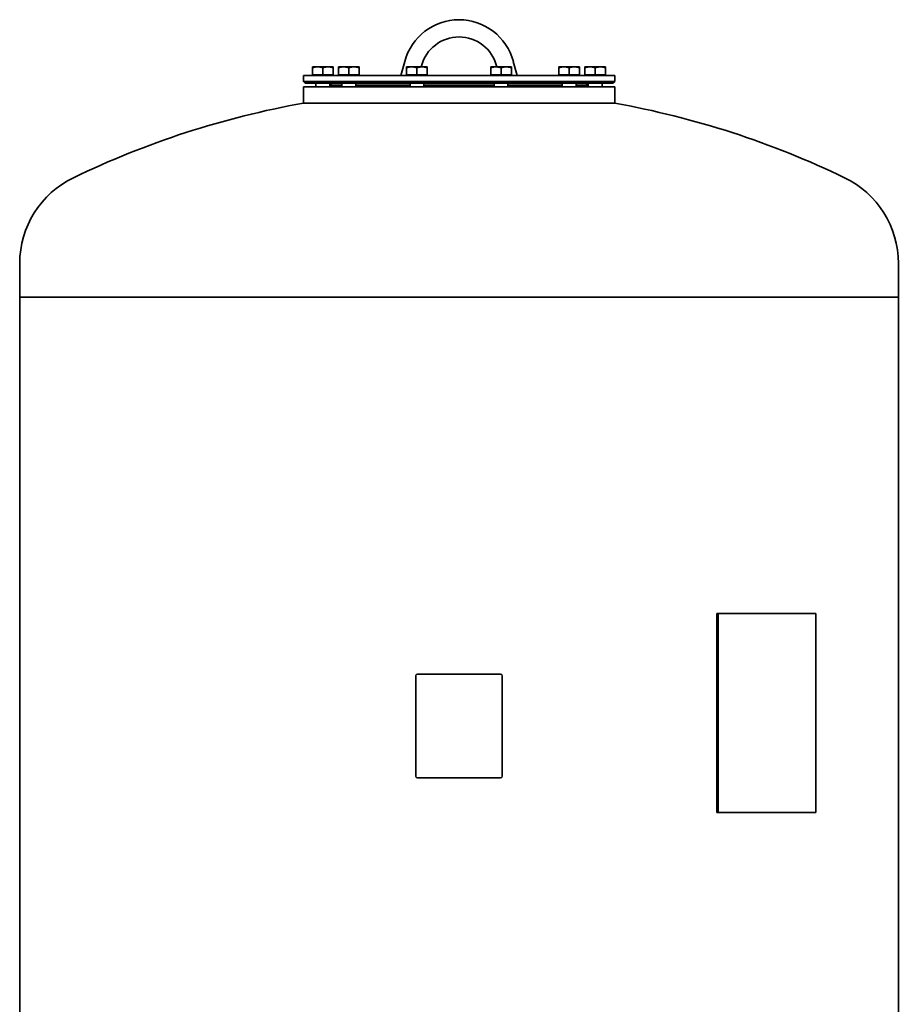
# Model space of a CAD drawing. Extents: x 203 to 2496, y 208 to 3678.
# Drawn here: x 1480 to 2496, y 2540 to 3678 of the extents above; entities that cross this region are included whole.
import ezdxf

# ---------------------------------------------------------------- set-up
doc = ezdxf.new("R2010")
doc.units = 0
doc.header["$LTSCALE"] = 13
doc.layers.add('Sichtbar (ISO)', color=7, linetype='Continuous', lineweight=35)

msp = doc.modelspace()

# ---------------------------------------------------------------- linework, layer by layer
at = {"layer": 'Sichtbar (ISO)'}
for p, q in [((1824.8, 3623.8), (1818.8, 3623.8)), ((1818.8, 3622.7), (1818.8, 3623.8)), ((1818.8, 3614.6), (1818.8, 3622.7)), ((1836.8, 3623.8), (1824.8, 3623.8)), ((1830.8, 3614.6), (1830.8, 3622.7)), ((1842.8, 3623.8), (1836.8, 3623.8)), ((1842.8, 3623.8), (1842.8, 3622.7)), ((1842.8, 3614.6), (1842.8, 3622.7)), ((1854.8, 3623.8), (1848.8, 3623.8)), ((1848.8, 3622.7), (1848.8, 3623.8)), ((1848.8, 3614.6), (1848.8, 3622.7)), ((1866.8, 3623.8), (1854.8, 3623.8)), ((1860.8, 3614.6), (1860.8, 3622.7)), ((1872.8, 3623.8), (1866.8, 3623.8)), ((1872.8, 3623.8), (1872.8, 3622.7)), ((1872.8, 3614.6), (1872.8, 3622.7)), ((1921.1, 3613.8), (1925.5, 3630.1)), ((1933.6, 3623.8), (1927.6, 3623.8)), ((1927.6, 3622.7), (1927.6, 3623.8)), ((1927.6, 3614.6), (1927.6, 3622.7)), ((1945.6, 3623.8), (1933.6, 3623.8)), ((1939.6, 3614.6), (1939.6, 3622.7)), ((1944.5, 3623.8), (1944.8, 3625)), ((1951.6, 3623.8), (1945.6, 3623.8)), ((1951.6, 3623.8), (1951.6, 3622.7)), ((1951.6, 3614.6), (1951.6, 3622.7)), ((2030.9, 3623.8), (2024.9, 3623.8)), ((2024.9, 3622.7), (2024.9, 3623.8)), ((2024.9, 3614.6), (2024.9, 3622.7)), ((2042.9, 3623.8), (2030.9, 3623.8)), ((2031.7, 3625), (2032, 3623.8)), ((2036.9, 3614.6), (2036.9, 3622.7)), ((2048.9, 3623.8), (2042.9, 3623.8)), ((2048.9, 3623.8), (2048.9, 3622.7)), ((2048.9, 3614.6), (2048.9, 3622.7)), ((2051, 3630.1), (2055.4, 3613.8)), ((2109.7, 3623.8), (2103.7, 3623.8)), ((2103.7, 3622.7), (2103.7, 3623.8)), ((2103.7, 3614.6), (2103.7, 3622.7)), ((2121.7, 3623.8), (2109.7, 3623.8)), ((2115.7, 3614.6), (2115.7, 3622.7)), ((2127.7, 3623.8), (2121.7, 3623.8)), ((2127.7, 3623.8), (2127.7, 3622.7)), ((2127.7, 3614.6), (2127.7, 3622.7)), ((2139.8, 3623.8), (2133.8, 3623.8)), ((2133.8, 3622.7), (2133.8, 3623.8)), ((2133.8, 3614.6), (2133.8, 3622.7)), ((2151.8, 3623.8), (2139.8, 3623.8)), ((2145.8, 3614.6), (2145.8, 3622.7)), ((2157.8, 3623.8), (2151.8, 3623.8)), ((2157.8, 3623.8), (2157.8, 3622.7)), ((2157.8, 3614.6), (2157.8, 3622.7)), ((1808.3, 3613.8), (2168.3, 3613.8)), ((1808.3, 3613.8), (1808.3, 3606.8)), ((1830.8, 3614.6), (1818.8, 3614.6)), ((1819.5, 3614.6), (1819.5, 3613.8)), ((1842.8, 3614.6), (1830.8, 3614.6)), ((1842, 3614.6), (1842, 3613.8)), ((1860.8, 3614.6), (1848.8, 3614.6)), ((1849.6, 3614.6), (1849.6, 3613.8)), ((1872.8, 3614.6), (1860.8, 3614.6)), ((1872.1, 3614.6), (1872.1, 3613.8)), ((1939.6, 3614.6), (1927.6, 3614.6)), ((1928.3, 3614.6), (1928.3, 3613.8)), ((1951.6, 3614.6), (1939.6, 3614.6)), ((1950.8, 3614.6), (1950.8, 3613.8)), ((2036.9, 3614.6), (2024.9, 3614.6)), ((2025.7, 3614.6), (2025.7, 3613.8)), ((2048.9, 3614.6), (2036.9, 3614.6)), ((2048.2, 3614.6), (2048.2, 3613.8)), ((2115.7, 3614.6), (2103.7, 3614.6)), ((2104.4, 3614.6), (2104.4, 3613.8)), ((2127.7, 3614.6), (2115.7, 3614.6)), ((2126.9, 3614.6), (2126.9, 3613.8)), ((2145.8, 3614.6), (2133.8, 3614.6)), ((2134.5, 3614.6), (2134.5, 3613.8)), ((2157.8, 3614.6), (2145.8, 3614.6)), ((2157, 3614.6), (2157, 3613.8)), ((2168.3, 3613.8), (2168.3, 3606.8)), ((1808.3, 3606.8), (2168.3, 3606.8)), ((1810.3, 3604.8), (1808.3, 3606.8)), ((1808.3, 3600.8), (2168.3, 3600.8)), ((1808.3, 3600.8), (1808.3, 3581.8)), ((1810.3, 3604.8), (2166.3, 3604.8)), ((1822.8, 3604.8), (1822.8, 3600.8)), ((1838.8, 3604.8), (1838.8, 3600.8)), ((1839.5, 3602.8), (1852.8, 3602.8)), ((1839.5, 3602.8), (1839.5, 3600.8)), ((1840.5, 3604.8), (1840.5, 3602.8)), ((1852.8, 3604.8), (1852.8, 3600.8)), ((1868.8, 3604.8), (1868.8, 3600.8)), ((1868.8, 3602.8), (1931.6, 3602.8)), ((1931.6, 3604.8), (1931.6, 3600.8)), ((1947.6, 3604.8), (1947.6, 3600.8)), ((1947.6, 3602.8), (2028.9, 3602.8)), ((2028.9, 3604.8), (2028.9, 3600.8)), ((2044.9, 3604.8), (2044.9, 3600.8)), ((2044.9, 3602.8), (2107.7, 3602.8)), ((2107.7, 3604.8), (2107.7, 3600.8)), ((2123.7, 3604.8), (2123.7, 3600.8)), ((2123.7, 3602.8), (2137, 3602.8)), ((2136, 3604.8), (2136, 3602.8)), ((2137, 3602.8), (2137, 3600.8)), ((2137.8, 3604.8), (2137.8, 3600.8)), ((2153.8, 3604.8), (2153.8, 3600.8)), ((2166.3, 3604.8), (2168.3, 3606.8)), ((2168.3, 3600.8), (2168.3, 3581.8)), ((1808.3, 3581.8), (2168.3, 3581.8)), ((2168.3, 3581.8), (1808.3, 3581.8)), ((1480.3, 3396.6), (1480.3, 3357.7)), ((2496.3, 3396.6), (2496.3, 3357.7)), ((1480.3, 3357.7), (2496.3, 3357.7)), ((1480.3, 3357.7), (2496.3, 3357.7)), ((1480.3, 3357.7), (1480.3, 1877.7)), ((2496.3, 3357.7), (2496.3, 1877.7)), ((2287.8, 2991.7), (2286.4, 2991.7)), ((2286.4, 2761.7), (2286.4, 2991.7)), ((2287.8, 2991.7), (2401, 2991.7)), ((2287.8, 2761.7), (2287.8, 2991.7)), ((2401, 2761.7), (2401, 2991.7)), ((1938.3, 2803.7), (1938.3, 2919.7)), ((1940.3, 2921.7), (2036.3, 2921.7)), ((2038.3, 2919.7), (2038.3, 2803.7)), ((2036.3, 2801.7), (1940.3, 2801.7)), ((2287.8, 2761.7), (2286.4, 2761.7)), ((2287.8, 2761.7), (2401, 2761.7))]:
    msp.add_line(p, q, dxfattribs=at)
at = {"layer": 'Sichtbar (ISO)', "flags": 128}
for points in [[(1824.8, 3623.8), (1824.5, 3623.8), (1824.3, 3623.8), (1824, 3623.8), (1823.8, 3623.8), (1823.6, 3623.8), (1823.3, 3623.7), (1823.1, 3623.7), (1822.8, 3623.7), (1822.6, 3623.7), (1822.4, 3623.6), (1822.1, 3623.6), (1821.9, 3623.5), (1821.6, 3623.5), (1821.4, 3623.4), (1821.1, 3623.4), (1820.9, 3623.3), (1820.6, 3623.3), (1820.4, 3623.2), (1820.1, 3623.1), (1819.8, 3623.1), (1819.6, 3623), (1819.3, 3622.9), (1819, 3622.8), (1818.8, 3622.7)], [(1830.8, 3622.7), (1830.5, 3622.8), (1830.2, 3622.9), (1829.9, 3623), (1829.7, 3623.1), (1829.4, 3623.1), (1829.2, 3623.2), (1828.9, 3623.3), (1828.6, 3623.3), (1828.4, 3623.4), (1828.1, 3623.4), (1827.9, 3623.5), (1827.6, 3623.5), (1827.4, 3623.6), (1827.2, 3623.6), (1826.9, 3623.7), (1826.7, 3623.7), (1826.4, 3623.7), (1826.2, 3623.7), (1826, 3623.8), (1825.7, 3623.8), (1825.5, 3623.8), (1825.2, 3623.8), (1825, 3623.8), (1824.8, 3623.8)], [(1836.8, 3623.8), (1836.5, 3623.8), (1836.3, 3623.8), (1836, 3623.8), (1835.8, 3623.8), (1835.6, 3623.8), (1835.3, 3623.7), (1835.1, 3623.7), (1834.8, 3623.7), (1834.6, 3623.7), (1834.4, 3623.6), (1834.1, 3623.6), (1833.9, 3623.5), (1833.6, 3623.5), (1833.4, 3623.4), (1833.1, 3623.4), (1832.9, 3623.3), (1832.6, 3623.3), (1832.4, 3623.2), (1832.1, 3623.1), (1831.8, 3623.1), (1831.6, 3623), (1831.3, 3622.9), (1831, 3622.8), (1830.8, 3622.7)], [(1842.8, 3622.7), (1842.5, 3622.8), (1842.2, 3622.9), (1841.9, 3623), (1841.7, 3623.1), (1841.4, 3623.1), (1841.2, 3623.2), (1840.9, 3623.3), (1840.6, 3623.3), (1840.4, 3623.4), (1840.1, 3623.4), (1839.9, 3623.5), (1839.6, 3623.5), (1839.4, 3623.6), (1839.2, 3623.6), (1838.9, 3623.7), (1838.7, 3623.7), (1838.4, 3623.7), (1838.2, 3623.7), (1838, 3623.8), (1837.7, 3623.8), (1837.5, 3623.8), (1837.2, 3623.8), (1837, 3623.8), (1836.8, 3623.8)], [(1854.8, 3623.8), (1854.6, 3623.8), (1854.4, 3623.8), (1854.1, 3623.8), (1853.9, 3623.8), (1853.6, 3623.8), (1853.4, 3623.7), (1853.2, 3623.7), (1852.9, 3623.7), (1852.7, 3623.7), (1852.4, 3623.6), (1852.2, 3623.6), (1851.9, 3623.5), (1851.7, 3623.5), (1851.5, 3623.4), (1851.2, 3623.4), (1851, 3623.3), (1850.7, 3623.3), (1850.4, 3623.2), (1850.2, 3623.1), (1849.9, 3623.1), (1849.7, 3623), (1849.4, 3622.9), (1849.1, 3622.8), (1848.8, 3622.7)], [(1860.8, 3622.7), (1860.6, 3622.8), (1860.3, 3622.9), (1860, 3623), (1859.8, 3623.1), (1859.5, 3623.1), (1859.2, 3623.2), (1859, 3623.3), (1858.7, 3623.3), (1858.5, 3623.4), (1858.2, 3623.4), (1858, 3623.5), (1857.7, 3623.5), (1857.5, 3623.6), (1857.2, 3623.6), (1857, 3623.7), (1856.8, 3623.7), (1856.5, 3623.7), (1856.3, 3623.7), (1856, 3623.8), (1855.8, 3623.8), (1855.6, 3623.8), (1855.3, 3623.8), (1855.1, 3623.8), (1854.8, 3623.8)], [(1866.8, 3623.8), (1866.6, 3623.8), (1866.4, 3623.8), (1866.1, 3623.8), (1865.9, 3623.8), (1865.6, 3623.8), (1865.4, 3623.7), (1865.2, 3623.7), (1864.9, 3623.7), (1864.7, 3623.7), (1864.4, 3623.6), (1864.2, 3623.6), (1863.9, 3623.5), (1863.7, 3623.5), (1863.5, 3623.4), (1863.2, 3623.4), (1863, 3623.3), (1862.7, 3623.3), (1862.4, 3623.2), (1862.2, 3623.1), (1861.9, 3623.1), (1861.7, 3623), (1861.4, 3622.9), (1861.1, 3622.8), (1860.8, 3622.7)], [(1872.8, 3622.7), (1872.6, 3622.8), (1872.3, 3622.9), (1872, 3623), (1871.8, 3623.1), (1871.5, 3623.1), (1871.2, 3623.2), (1871, 3623.3), (1870.7, 3623.3), (1870.5, 3623.4), (1870.2, 3623.4), (1870, 3623.5), (1869.7, 3623.5), (1869.5, 3623.6), (1869.2, 3623.6), (1869, 3623.7), (1868.8, 3623.7), (1868.5, 3623.7), (1868.3, 3623.7), (1868, 3623.8), (1867.8, 3623.8), (1867.6, 3623.8), (1867.3, 3623.8), (1867.1, 3623.8), (1866.8, 3623.8)], [(1933.6, 3623.8), (1933.3, 3623.8), (1933.1, 3623.8), (1932.9, 3623.8), (1932.6, 3623.8), (1932.4, 3623.8), (1932.1, 3623.7), (1931.9, 3623.7), (1931.7, 3623.7), (1931.4, 3623.7), (1931.2, 3623.6), (1930.9, 3623.6), (1930.7, 3623.5), (1930.4, 3623.5), (1930.2, 3623.4), (1930, 3623.4), (1929.7, 3623.3), (1929.4, 3623.3), (1929.2, 3623.2), (1928.9, 3623.1), (1928.7, 3623.1), (1928.4, 3623), (1928.1, 3622.9), (1927.9, 3622.8), (1927.6, 3622.7)], [(1939.6, 3622.7), (1939.3, 3622.8), (1939, 3622.9), (1938.8, 3623), (1938.5, 3623.1), (1938.2, 3623.1), (1938, 3623.2), (1937.7, 3623.3), (1937.5, 3623.3), (1937.2, 3623.4), (1937, 3623.4), (1936.7, 3623.5), (1936.5, 3623.5), (1936.2, 3623.6), (1936, 3623.6), (1935.7, 3623.7), (1935.5, 3623.7), (1935.3, 3623.7), (1935, 3623.7), (1934.8, 3623.8), (1934.5, 3623.8), (1934.3, 3623.8), (1934.1, 3623.8), (1933.8, 3623.8), (1933.6, 3623.8)], [(1945.6, 3623.8), (1945.3, 3623.8), (1945.1, 3623.8), (1944.9, 3623.8), (1944.6, 3623.8), (1944.4, 3623.8), (1944.1, 3623.7), (1943.9, 3623.7), (1943.7, 3623.7), (1943.4, 3623.7), (1943.2, 3623.6), (1942.9, 3623.6), (1942.7, 3623.5), (1942.4, 3623.5), (1942.2, 3623.4), (1942, 3623.4), (1941.7, 3623.3), (1941.4, 3623.3), (1941.2, 3623.2), (1940.9, 3623.1), (1940.7, 3623.1), (1940.4, 3623), (1940.1, 3622.9), (1939.9, 3622.8), (1939.6, 3622.7)], [(1951.6, 3622.7), (1951.3, 3622.8), (1951, 3622.9), (1950.8, 3623), (1950.5, 3623.1), (1950.2, 3623.1), (1950, 3623.2), (1949.7, 3623.3), (1949.5, 3623.3), (1949.2, 3623.4), (1949, 3623.4), (1948.7, 3623.5), (1948.5, 3623.5), (1948.2, 3623.6), (1948, 3623.6), (1947.7, 3623.7), (1947.5, 3623.7), (1947.3, 3623.7), (1947, 3623.7), (1946.8, 3623.8), (1946.5, 3623.8), (1946.3, 3623.8), (1946.1, 3623.8), (1945.8, 3623.8), (1945.6, 3623.8)], [(2030.9, 3623.8), (2030.7, 3623.8), (2030.4, 3623.8), (2030.2, 3623.8), (2030, 3623.8), (2029.7, 3623.8), (2029.5, 3623.7), (2029.2, 3623.7), (2029, 3623.7), (2028.8, 3623.7), (2028.5, 3623.6), (2028.3, 3623.6), (2028, 3623.5), (2027.8, 3623.5), (2027.5, 3623.4), (2027.3, 3623.4), (2027, 3623.3), (2026.8, 3623.3), (2026.5, 3623.2), (2026.3, 3623.1), (2026, 3623.1), (2025.7, 3623), (2025.5, 3622.9), (2025.2, 3622.8), (2024.9, 3622.7)], [(2036.9, 3622.7), (2036.7, 3622.8), (2036.4, 3622.9), (2036.1, 3623), (2035.8, 3623.1), (2035.6, 3623.1), (2035.3, 3623.2), (2035.1, 3623.3), (2034.8, 3623.3), (2034.6, 3623.4), (2034.3, 3623.4), (2034.1, 3623.5), (2033.8, 3623.5), (2033.6, 3623.6), (2033.3, 3623.6), (2033.1, 3623.7), (2032.8, 3623.7), (2032.6, 3623.7), (2032.4, 3623.7), (2032.1, 3623.8), (2031.9, 3623.8), (2031.6, 3623.8), (2031.4, 3623.8), (2031.2, 3623.8), (2030.9, 3623.8)], [(2042.9, 3623.8), (2042.7, 3623.8), (2042.4, 3623.8), (2042.2, 3623.8), (2042, 3623.8), (2041.7, 3623.8), (2041.5, 3623.7), (2041.2, 3623.7), (2041, 3623.7), (2040.8, 3623.7), (2040.5, 3623.6), (2040.3, 3623.6), (2040, 3623.5), (2039.8, 3623.5), (2039.5, 3623.4), (2039.3, 3623.4), (2039, 3623.3), (2038.8, 3623.3), (2038.5, 3623.2), (2038.3, 3623.1), (2038, 3623.1), (2037.7, 3623), (2037.5, 3622.9), (2037.2, 3622.8), (2036.9, 3622.7)], [(2048.9, 3622.7), (2048.7, 3622.8), (2048.4, 3622.9), (2048.1, 3623), (2047.8, 3623.1), (2047.6, 3623.1), (2047.3, 3623.2), (2047.1, 3623.3), (2046.8, 3623.3), (2046.6, 3623.4), (2046.3, 3623.4), (2046.1, 3623.5), (2045.8, 3623.5), (2045.6, 3623.6), (2045.3, 3623.6), (2045.1, 3623.7), (2044.8, 3623.7), (2044.6, 3623.7), (2044.4, 3623.7), (2044.1, 3623.8), (2043.9, 3623.8), (2043.6, 3623.8), (2043.4, 3623.8), (2043.2, 3623.8), (2042.9, 3623.8)], [(2109.7, 3623.8), (2109.4, 3623.8), (2109.2, 3623.8), (2109, 3623.8), (2108.7, 3623.8), (2108.5, 3623.8), (2108.2, 3623.7), (2108, 3623.7), (2107.8, 3623.7), (2107.5, 3623.7), (2107.3, 3623.6), (2107, 3623.6), (2106.8, 3623.5), (2106.5, 3623.5), (2106.3, 3623.4), (2106, 3623.4), (2105.8, 3623.3), (2105.5, 3623.3), (2105.3, 3623.2), (2105, 3623.1), (2104.8, 3623.1), (2104.5, 3623), (2104.2, 3622.9), (2104, 3622.8), (2103.7, 3622.7)], [(2115.7, 3622.7), (2115.4, 3622.8), (2115.1, 3622.9), (2114.9, 3623), (2114.6, 3623.1), (2114.3, 3623.1), (2114.1, 3623.2), (2113.8, 3623.3), (2113.6, 3623.3), (2113.3, 3623.4), (2113.1, 3623.4), (2112.8, 3623.5), (2112.6, 3623.5), (2112.3, 3623.6), (2112.1, 3623.6), (2111.8, 3623.7), (2111.6, 3623.7), (2111.4, 3623.7), (2111.1, 3623.7), (2110.9, 3623.8), (2110.6, 3623.8), (2110.4, 3623.8), (2110.2, 3623.8), (2109.9, 3623.8), (2109.7, 3623.8)], [(2121.7, 3623.8), (2121.4, 3623.8), (2121.2, 3623.8), (2121, 3623.8), (2120.7, 3623.8), (2120.5, 3623.8), (2120.2, 3623.7), (2120, 3623.7), (2119.8, 3623.7), (2119.5, 3623.7), (2119.3, 3623.6), (2119, 3623.6), (2118.8, 3623.5), (2118.5, 3623.5), (2118.3, 3623.4), (2118, 3623.4), (2117.8, 3623.3), (2117.5, 3623.3), (2117.3, 3623.2), (2117, 3623.1), (2116.8, 3623.1), (2116.5, 3623), (2116.2, 3622.9), (2116, 3622.8), (2115.7, 3622.7)], [(2127.7, 3622.7), (2127.4, 3622.8), (2127.1, 3622.9), (2126.9, 3623), (2126.6, 3623.1), (2126.3, 3623.1), (2126.1, 3623.2), (2125.8, 3623.3), (2125.6, 3623.3), (2125.3, 3623.4), (2125.1, 3623.4), (2124.8, 3623.5), (2124.6, 3623.5), (2124.3, 3623.6), (2124.1, 3623.6), (2123.8, 3623.7), (2123.6, 3623.7), (2123.4, 3623.7), (2123.1, 3623.7), (2122.9, 3623.8), (2122.6, 3623.8), (2122.4, 3623.8), (2122.2, 3623.8), (2121.9, 3623.8), (2121.7, 3623.8)], [(2139.8, 3623.8), (2139.5, 3623.8), (2139.3, 3623.8), (2139, 3623.8), (2138.8, 3623.8), (2138.6, 3623.8), (2138.3, 3623.7), (2138.1, 3623.7), (2137.8, 3623.7), (2137.6, 3623.7), (2137.4, 3623.6), (2137.1, 3623.6), (2136.9, 3623.5), (2136.6, 3623.5), (2136.4, 3623.4), (2136.1, 3623.4), (2135.9, 3623.3), (2135.6, 3623.3), (2135.4, 3623.2), (2135.1, 3623.1), (2134.8, 3623.1), (2134.6, 3623), (2134.3, 3622.9), (2134, 3622.8), (2133.8, 3622.7)], [(2145.8, 3622.7), (2145.5, 3622.8), (2145.2, 3622.9), (2144.9, 3623), (2144.7, 3623.1), (2144.4, 3623.1), (2144.2, 3623.2), (2143.9, 3623.3), (2143.6, 3623.3), (2143.4, 3623.4), (2143.1, 3623.4), (2142.9, 3623.5), (2142.6, 3623.5), (2142.4, 3623.6), (2142.2, 3623.6), (2141.9, 3623.7), (2141.7, 3623.7), (2141.4, 3623.7), (2141.2, 3623.7), (2141, 3623.8), (2140.7, 3623.8), (2140.5, 3623.8), (2140.2, 3623.8), (2140, 3623.8), (2139.8, 3623.8)], [(2151.8, 3623.8), (2151.5, 3623.8), (2151.3, 3623.8), (2151, 3623.8), (2150.8, 3623.8), (2150.6, 3623.8), (2150.3, 3623.7), (2150.1, 3623.7), (2149.8, 3623.7), (2149.6, 3623.7), (2149.4, 3623.6), (2149.1, 3623.6), (2148.9, 3623.5), (2148.6, 3623.5), (2148.4, 3623.4), (2148.1, 3623.4), (2147.9, 3623.3), (2147.6, 3623.3), (2147.4, 3623.2), (2147.1, 3623.1), (2146.8, 3623.1), (2146.6, 3623), (2146.3, 3622.9), (2146, 3622.8), (2145.8, 3622.7)], [(2157.8, 3622.7), (2157.5, 3622.8), (2157.2, 3622.9), (2156.9, 3623), (2156.7, 3623.1), (2156.4, 3623.1), (2156.2, 3623.2), (2155.9, 3623.3), (2155.6, 3623.3), (2155.4, 3623.4), (2155.1, 3623.4), (2154.9, 3623.5), (2154.6, 3623.5), (2154.4, 3623.6), (2154.2, 3623.6), (2153.9, 3623.7), (2153.7, 3623.7), (2153.4, 3623.7), (2153.2, 3623.7), (2153, 3623.8), (2152.7, 3623.8), (2152.5, 3623.8), (2152.2, 3623.8), (2152, 3623.8), (2151.8, 3623.8)]]:
    msp.add_lwpolyline(points, dxfattribs=at)
at = {"layer": 'Sichtbar (ISO)'}
for centre, radius, start, end in [((1988.3, 3613.3), 65, 15, 165), ((1988.3, 3613.3), 45, 15, 165), ((1988.3, 2573.3), 1024.4, 100.1201, 115.8017), ((1988.3, 2573.3), 1024.4, 64.1983, 79.8799), ((1590.3, 3396.6), 110, 115.8017, 180), ((2386.3, 3396.6), 110, 0, 64.1983), ((1940.3, 2919.7), 2, 90, 180), ((2036.3, 2919.7), 2, 0, 90), ((1940.3, 2803.7), 2, 180, 270), ((2036.3, 2803.7), 2, 270, 0)]:
    msp.add_arc(centre, radius, start, end, dxfattribs=at)

doc.saveas('drawing.dxf')
